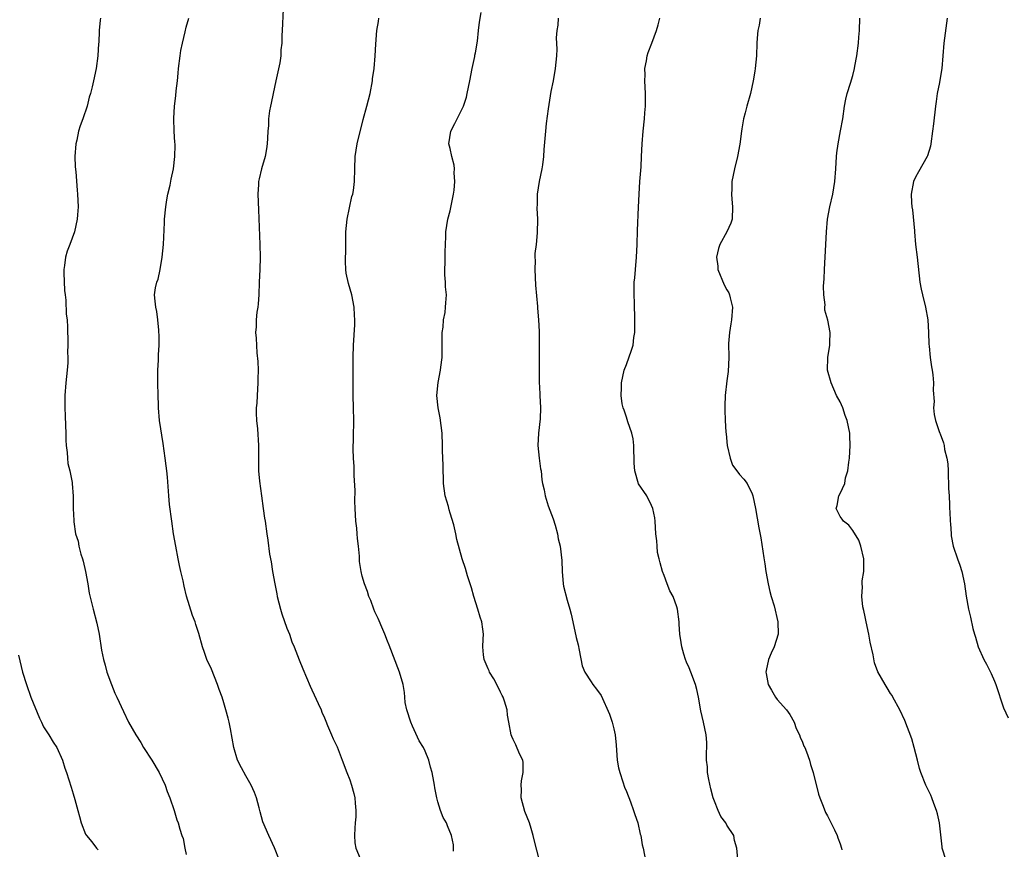
# Model space of a CAD drawing. Units: inches. Extents: x 2622000 to 2625000, y 1518000 to 1521000.
# Drawn here: x 2622795 to 2622951, y 1519771 to 1519903 of the extents above; entities that cross this region are included whole.
import ezdxf

# ---------------------------------------------------------------- set-up
doc = ezdxf.new("R2010")
doc.units = ezdxf.units.IN
doc.header["$MEASUREMENT"] = 0
doc.layers.add('LD26221518_10ft', color=103, linetype='Continuous')

msp = doc.modelspace()

# ---------------------------------------------------------------- linework, layer by layer
at = {"layer": 'LD26221518_10ft'}
for points, elevation in [([(2622836.4, 1519904.4), (2622836.24, 1519901), (2622836.23, 1519900.23), (2622836.19, 1519899), (2622836.07, 1519897.93), (2622836.03, 1519897), (2622835.88, 1519895.88), (2622835.27, 1519893), (2622834.81, 1519891), (2622834.52, 1519889.48), (2622834.39, 1519889), (2622834.26, 1519888.26), (2622834.1, 1519887), (2622834.06, 1519885.94), (2622833.98, 1519885), (2622833.92, 1519883.92), (2622833.89, 1519883), (2622833.79, 1519882.21), (2622833.58, 1519881), (2622832.97, 1519879), (2622832.58, 1519877.42), (2622832.52, 1519877), (2622832.51, 1519876.51), (2622832.41, 1519875), (2622832.48, 1519872.48), (2622832.7, 1519867), (2622832.75, 1519865), (2622832.69, 1519863), (2622832.6, 1519861), (2622832.53, 1519859), (2622832.44, 1519857.56), (2622832.37, 1519857), (2622832.24, 1519856.24), (2622832.12, 1519855), (2622832.1, 1519853.9), (2622832.04, 1519853), (2622832.12, 1519852.11), (2622832.24, 1519849.76), (2622832.39, 1519848.39), (2622832.43, 1519847), (2622832.39, 1519845.61), (2622832.41, 1519845), (2622832.27, 1519843), (2622832.22, 1519841.78), (2622832.15, 1519841), (2622832.15, 1519840.15), (2622832.2, 1519839), (2622832.34, 1519837.66), (2622832.49, 1519835), (2622832.49, 1519833), (2622832.51, 1519832.51), (2622832.52, 1519831), (2622832.66, 1519829.34), (2622832.95, 1519827), (2622833.24, 1519825), (2622833.45, 1519823.45), (2622833.53, 1519823), (2622833.81, 1519821), (2622833.99, 1519819.99), (2622834.27, 1519817.73), (2622834.5, 1519816.5), (2622834.71, 1519815), (2622835.07, 1519813), (2622835.42, 1519811.42), (2622835.49, 1519811), (2622835.99, 1519809), (2622836.23, 1519808.23), (2622837, 1519806), (2622837.42, 1519805), (2622837.82, 1519803.82), (2622838.18, 1519803), (2622838.96, 1519800.96), (2622839.53, 1519799.53), (2622840.73, 1519796.73), (2622841, 1519796.18), (2622841.35, 1519795.35), (2622842, 1519794), (2622842.44, 1519793), (2622842.59, 1519792.59), (2622843, 1519791.72), (2622843.19, 1519791.19), (2622843.49, 1519790.51), (2622844.09, 1519789), (2622844.36, 1519788.36), (2622845, 1519787.09), (2622845.8, 1519785), (2622846.54, 1519783), (2622847, 1519781.86), (2622847.29, 1519781), (2622847.68, 1519779.68), (2622847.83, 1519779), (2622847.86, 1519778.14), (2622848, 1519777), (2622847.95, 1519775.95), (2622847.86, 1519775), (2622847.83, 1519774.17), (2622847.75, 1519773), (2622847.84, 1519771.84), (2622848, 1519771), (2622848.67, 1519769.33)], 7990), ([(2622877.16, 1519769), (2622876.33, 1519772.33), (2622876.2, 1519773), (2622875.86, 1519774.14), (2622875.57, 1519775), (2622874.83, 1519776.83), (2622874.26, 1519779), (2622874.31, 1519780.31), (2622874.27, 1519781), (2622874.3, 1519781.7), (2622874.59, 1519783), (2622874.59, 1519784.59), (2622874.51, 1519785), (2622874.03, 1519785.97), (2622873.43, 1519787.43), (2622873, 1519788.25), (2622872.76, 1519788.76), (2622872.67, 1519789), (2622872.3, 1519791), (2622872.11, 1519792.12), (2622872.02, 1519793), (2622871.61, 1519794.39), (2622871.39, 1519795), (2622871.25, 1519795.25), (2622871, 1519795.81), (2622870.41, 1519797), (2622869.9, 1519797.9), (2622869.23, 1519799), (2622869.17, 1519799.17), (2622869, 1519799.51), (2622868.38, 1519801), (2622868.27, 1519801.73), (2622868.15, 1519803), (2622868.24, 1519804.24), (2622868.26, 1519805), (2622868.18, 1519805.82), (2622868.02, 1519807), (2622867.75, 1519807.75), (2622867.38, 1519809), (2622866.72, 1519811), (2622866.37, 1519812.37), (2622865.72, 1519814.28), (2622865.44, 1519815.44), (2622864.89, 1519817), (2622864.05, 1519820.05), (2622863.89, 1519821), (2622863.58, 1519822.42), (2622863, 1519824.29), (2622862.82, 1519824.82), (2622862.7, 1519825.3), (2622862.18, 1519827), (2622861.9, 1519829), (2622861.9, 1519829.9), (2622861.84, 1519831), (2622861.86, 1519831.86), (2622861.76, 1519834.24), (2622861.76, 1519835), (2622861.68, 1519837), (2622861.4, 1519839.41), (2622861.08, 1519841), (2622860.88, 1519843), (2622861.06, 1519845.06), (2622861.46, 1519847), (2622861.47, 1519847.47), (2622861.68, 1519849), (2622861.72, 1519850.28), (2622861.69, 1519851), (2622861.7, 1519851.7), (2622861.7, 1519853), (2622861.84, 1519853.84), (2622861.92, 1519855), (2622862.17, 1519856.17), (2622862.26, 1519857), (2622862.28, 1519857.72), (2622862.37, 1519859), (2622862.25, 1519860.25), (2622862.23, 1519861), (2622862.15, 1519862.15), (2622862.19, 1519865), (2622862.16, 1519865.84), (2622862.21, 1519867), (2622862.29, 1519868.29), (2622862.29, 1519869), (2622862.63, 1519871), (2622863, 1519872.37), (2622863.52, 1519875), (2622863.61, 1519875.61), (2622863.73, 1519877), (2622863.63, 1519878.37), (2622863.67, 1519879), (2622863.63, 1519879.63), (2622863.26, 1519881), (2622863, 1519882.26), (2622862.78, 1519883), (2622863.06, 1519885), (2622863.74, 1519886.26), (2622864.08, 1519887), (2622865, 1519888.78), (2622865.09, 1519889), (2622865.56, 1519890.44), (2622865.7, 1519891), (2622866.09, 1519893), (2622866.46, 1519895), (2622866.88, 1519896.88), (2622866.91, 1519897.09), (2622867, 1519897.5), (2622867.31, 1519899.31), (2622867.5, 1519901), (2622867.64, 1519902.36), (2622867.9, 1519903.9)], 8010), ([(2622807.39, 1519903), (2622807.34, 1519902.66), (2622807.18, 1519901), (2622807.09, 1519899.09), (2622807.06, 1519898.94), (2622806.95, 1519897), (2622806.68, 1519895), (2622806.27, 1519893), (2622806.05, 1519892.05), (2622805.77, 1519891), (2622805.58, 1519890.42), (2622805.22, 1519889), (2622804.54, 1519887), (2622804.11, 1519885.89), (2622803.89, 1519885), (2622803.6, 1519883.6), (2622803.45, 1519883), (2622803.31, 1519881), (2622803.35, 1519879.34), (2622803.45, 1519878.55), (2622803.63, 1519875.63), (2622803.71, 1519875), (2622803.79, 1519873), (2622803.7, 1519871.7), (2622803.63, 1519871), (2622803.21, 1519869), (2622802.51, 1519867), (2622802.08, 1519865.92), (2622801.81, 1519865), (2622801.65, 1519863.65), (2622801.52, 1519863), (2622801.53, 1519862.47), (2622801.66, 1519859.66), (2622801.74, 1519859), (2622801.86, 1519858.14), (2622801.9, 1519855.9), (2622802.05, 1519855), (2622802.13, 1519853.87), (2622802.13, 1519853), (2622802.18, 1519852.18), (2622802.17, 1519851), (2622802.14, 1519849.86), (2622802.19, 1519849), (2622802.16, 1519848.16), (2622802.07, 1519847), (2622801.84, 1519845), (2622801.68, 1519843), (2622801.68, 1519841), (2622801.73, 1519839.73), (2622801.81, 1519838.19), (2622801.86, 1519837), (2622801.88, 1519835.88), (2622801.93, 1519835), (2622802.08, 1519833.92), (2622802.11, 1519833), (2622802.18, 1519832.18), (2622802.48, 1519831), (2622802.85, 1519829.15), (2622802.86, 1519829), (2622803.02, 1519826.98), (2622803.03, 1519825), (2622803.1, 1519823.1), (2622803.12, 1519822.88), (2622803.41, 1519821), (2622803.79, 1519819.79), (2622803.92, 1519819), (2622804.25, 1519817.75), (2622804.5, 1519817), (2622804.61, 1519816.61), (2622804.98, 1519815), (2622805.34, 1519813), (2622805.56, 1519811.56), (2622805.96, 1519810.04), (2622806.19, 1519809), (2622806.78, 1519806.78), (2622807.13, 1519805), (2622807.55, 1519802.45), (2622807.85, 1519801), (2622808.1, 1519800.1), (2622808.36, 1519799), (2622809.09, 1519797), (2622809.65, 1519795.65), (2622809.99, 1519795), (2622811, 1519792.72), (2622811.83, 1519791), (2622813, 1519789), (2622813.78, 1519787.78), (2622814.22, 1519787), (2622815.51, 1519785), (2622816.69, 1519783), (2622817.66, 1519781), (2622817.98, 1519779.98), (2622818.41, 1519779), (2622819.09, 1519777), (2622819.51, 1519775.51), (2622819.72, 1519775), (2622819.99, 1519774.01), (2622820.29, 1519773), (2622820.52, 1519772.52), (2622820.78, 1519771), (2622821, 1519769.98)], 7970), ([(2622835.84, 1519769), (2622835.04, 1519771.04), (2622834.12, 1519773), (2622833.19, 1519775.19), (2622832.76, 1519776.76), (2622832.62, 1519777.38), (2622832.2, 1519779), (2622831.85, 1519779.85), (2622831.35, 1519781), (2622830.48, 1519782.48), (2622829.77, 1519783.77), (2622829.18, 1519785), (2622828.57, 1519787), (2622828.06, 1519789.94), (2622827.84, 1519791), (2622827.65, 1519791.65), (2622827.32, 1519793), (2622827, 1519794.08), (2622826.7, 1519795), (2622826.23, 1519796.23), (2622825.97, 1519797), (2622825, 1519799.46), (2622824.29, 1519801), (2622823.89, 1519802.11), (2622823.58, 1519803), (2622823, 1519805.15), (2622822.54, 1519806.54), (2622822.4, 1519807), (2622822, 1519808), (2622821.07, 1519811.07), (2622820.66, 1519812.66), (2622820.51, 1519813.49), (2622820.16, 1519815), (2622819.92, 1519815.92), (2622819.74, 1519817), (2622819.36, 1519819), (2622819, 1519821), (2622818.69, 1519823), (2622818.36, 1519825.64), (2622818.24, 1519827), (2622818.02, 1519829.98), (2622817.93, 1519831), (2622817.81, 1519831.81), (2622817.67, 1519833), (2622817.34, 1519835.34), (2622816.75, 1519839), (2622816.57, 1519841), (2622816.58, 1519841.42), (2622816.53, 1519843), (2622816.51, 1519845), (2622816.49, 1519845.51), (2622816.5, 1519847), (2622816.59, 1519848.59), (2622816.58, 1519849.42), (2622816.69, 1519851), (2622816.68, 1519852.68), (2622816.67, 1519853), (2622816.62, 1519853.38), (2622816.5, 1519855), (2622816.34, 1519856.34), (2622816.16, 1519857), (2622816.04, 1519857.96), (2622815.95, 1519859), (2622816.09, 1519860.09), (2622816.31, 1519861), (2622816.52, 1519861.48), (2622816.83, 1519863), (2622817.17, 1519865), (2622817.36, 1519867), (2622817.53, 1519870.47), (2622817.54, 1519871), (2622817.74, 1519873), (2622817.9, 1519874.1), (2622818.09, 1519875), (2622818.44, 1519876.44), (2622818.6, 1519877.4), (2622818.96, 1519879), (2622819.21, 1519881), (2622819.23, 1519882.77), (2622819.22, 1519883), (2622819.19, 1519883.19), (2622819.1, 1519885), (2622819.05, 1519887.05), (2622819.16, 1519889), (2622819.36, 1519890.64), (2622819.41, 1519891.41), (2622819.61, 1519893), (2622819.74, 1519894.26), (2622819.79, 1519895), (2622820.02, 1519897), (2622820.16, 1519897.84), (2622820.41, 1519899), (2622820.81, 1519900.81), (2622821, 1519901.58), (2622821.44, 1519903)], 7980), ([(2622863.51, 1519770.49), (2622863.5, 1519771.5), (2622863.21, 1519773), (2622862.55, 1519774.55), (2622862.37, 1519775), (2622861.87, 1519775.87), (2622861.43, 1519777), (2622861, 1519778.38), (2622860.84, 1519779), (2622860.56, 1519780.56), (2622860.5, 1519781), (2622860.39, 1519781.61), (2622860.12, 1519783), (2622859.86, 1519783.86), (2622859.56, 1519785), (2622859, 1519786.42), (2622858.71, 1519787), (2622858.07, 1519788.07), (2622857, 1519790.41), (2622856.7, 1519791), (2622856.07, 1519793), (2622855.84, 1519794.16), (2622855.75, 1519795), (2622855.72, 1519795.72), (2622855.48, 1519797), (2622854.94, 1519799), (2622853.29, 1519803.29), (2622853, 1519803.93), (2622852.58, 1519805), (2622852.26, 1519805.74), (2622851.52, 1519807.52), (2622851, 1519808.59), (2622850.83, 1519809), (2622850.35, 1519810.35), (2622850.05, 1519811), (2622849.82, 1519811.82), (2622849.34, 1519813), (2622849, 1519814.23), (2622848.81, 1519815), (2622848.58, 1519816.58), (2622848.55, 1519817), (2622848.57, 1519817.43), (2622848.42, 1519819), (2622848.23, 1519820.23), (2622848.2, 1519821), (2622848.12, 1519821.88), (2622847.96, 1519823), (2622847.85, 1519825), (2622847.82, 1519826.18), (2622847.89, 1519827.89), (2622847.73, 1519830.27), (2622847.71, 1519831.71), (2622847.62, 1519833), (2622847.55, 1519834.45), (2622847.56, 1519835), (2622847.59, 1519835.59), (2622847.6, 1519837), (2622847.64, 1519838.36), (2622847.67, 1519839), (2622847.63, 1519841), (2622847.55, 1519843), (2622847.55, 1519845), (2622847.57, 1519846.43), (2622847.56, 1519847.56), (2622847.57, 1519849), (2622847.6, 1519851), (2622847.79, 1519854.21), (2622847.82, 1519855), (2622847.76, 1519855.76), (2622847.73, 1519857), (2622847.34, 1519859), (2622846.8, 1519860.8), (2622846.45, 1519862.45), (2622846.39, 1519863), (2622846.31, 1519864.31), (2622846.32, 1519865), (2622846.36, 1519865.64), (2622846.38, 1519868.38), (2622846.41, 1519869), (2622846.6, 1519871), (2622847.36, 1519874.64), (2622847.48, 1519875), (2622847.59, 1519875.59), (2622847.78, 1519877), (2622847.81, 1519879), (2622847.88, 1519881), (2622848.2, 1519883), (2622849.14, 1519886.86), (2622849.73, 1519889), (2622850.24, 1519891), (2622850.61, 1519893), (2622850.65, 1519893.35), (2622850.88, 1519895), (2622851.06, 1519897), (2622851.16, 1519898.84), (2622851.33, 1519901), (2622851.56, 1519902.44), (2622851.63, 1519903)], 8000), ([(2622880.15, 1519903), (2622880.11, 1519901.89), (2622879.96, 1519901), (2622879.86, 1519899.86), (2622879.93, 1519898.07), (2622879.87, 1519897), (2622879.69, 1519895), (2622879.34, 1519893), (2622879, 1519891.31), (2622878.57, 1519888.57), (2622878.26, 1519886.26), (2622878.13, 1519885), (2622877.88, 1519882.12), (2622877.81, 1519881), (2622877.64, 1519879.64), (2622877.54, 1519879), (2622877.15, 1519877), (2622876.84, 1519875), (2622876.81, 1519873.19), (2622876.77, 1519873), (2622876.77, 1519872.77), (2622876.86, 1519871), (2622876.84, 1519868.84), (2622876.65, 1519867), (2622876.46, 1519865.54), (2622876.46, 1519865), (2622876.47, 1519864.47), (2622876.42, 1519863), (2622876.55, 1519860.55), (2622876.87, 1519857.13), (2622876.87, 1519856.87), (2622877.03, 1519855.03), (2622877.13, 1519853.13), (2622877.12, 1519853), (2622877.15, 1519851.15), (2622877.13, 1519847.13), (2622877.14, 1519845.14), (2622877.23, 1519843.23), (2622877.26, 1519843), (2622877.34, 1519841), (2622877.27, 1519839.27), (2622877, 1519837), (2622876.91, 1519835), (2622877.12, 1519833), (2622877.33, 1519831.33), (2622877.43, 1519831), (2622877.58, 1519829.58), (2622877.67, 1519829), (2622877.95, 1519827.95), (2622878.07, 1519827), (2622878.56, 1519825.44), (2622879.34, 1519823.34), (2622879.65, 1519822.35), (2622880.03, 1519821), (2622880.18, 1519820.18), (2622880.49, 1519819), (2622880.75, 1519816.75), (2622880.79, 1519815), (2622880.93, 1519813), (2622881, 1519812.66), (2622881.56, 1519810.44), (2622882, 1519809), (2622882.22, 1519808.22), (2622882.46, 1519807), (2622883, 1519804.51), (2622883.31, 1519803.31), (2622883.5, 1519802.5), (2622883.98, 1519799.98), (2622884.42, 1519799), (2622885.42, 1519797.42), (2622885.69, 1519797), (2622886.26, 1519796.26), (2622887, 1519795.24), (2622888.3, 1519792.3), (2622888.76, 1519791), (2622889, 1519789.99), (2622889.2, 1519789), (2622889.36, 1519787.36), (2622889.55, 1519785), (2622889.77, 1519783.77), (2622889.94, 1519783), (2622890.44, 1519781.56), (2622890.68, 1519780.68), (2622891, 1519780), (2622891.67, 1519778.33), (2622892.16, 1519777), (2622892.35, 1519776.35), (2622892.81, 1519775), (2622893.22, 1519773.22), (2622893.29, 1519773), (2622893.53, 1519771.53), (2622893.66, 1519771), (2622894.04, 1519769)], 8020), ([(2622908.75, 1519769.25), (2622908.57, 1519771), (2622908.21, 1519772.21), (2622908.07, 1519773), (2622907, 1519774.62), (2622906.82, 1519775), (2622906.01, 1519776.01), (2622905.58, 1519777), (2622905, 1519778.45), (2622904.8, 1519779), (2622904.42, 1519780.42), (2622904.11, 1519781.89), (2622903.92, 1519783), (2622903.9, 1519783.9), (2622903.76, 1519785), (2622903.74, 1519786.26), (2622903.8, 1519787), (2622903.78, 1519787.78), (2622903.67, 1519789), (2622903.25, 1519791), (2622902.83, 1519792.83), (2622902.47, 1519795), (2622902.21, 1519796.21), (2622902, 1519797), (2622901.27, 1519799), (2622901, 1519799.67), (2622900.55, 1519800.55), (2622900.39, 1519801), (2622900.15, 1519801.85), (2622899.8, 1519803), (2622899.72, 1519803.72), (2622899.51, 1519805), (2622899.4, 1519806.6), (2622899.39, 1519807), (2622899.14, 1519809), (2622899, 1519809.36), (2622898.43, 1519811), (2622897.89, 1519811.89), (2622897.5, 1519813), (2622897, 1519814.34), (2622896.73, 1519815), (2622896.39, 1519816.39), (2622896.19, 1519817), (2622895.97, 1519818.03), (2622895.88, 1519819), (2622895.86, 1519819.86), (2622895.7, 1519821), (2622895.59, 1519823), (2622895.51, 1519823.51), (2622895.23, 1519825), (2622895, 1519825.49), (2622894.23, 1519827), (2622892.95, 1519828.95), (2622892.33, 1519831), (2622892.23, 1519832.23), (2622892.2, 1519835), (2622892.09, 1519836.09), (2622891.88, 1519837), (2622891.22, 1519838.78), (2622891.14, 1519839.14), (2622891, 1519839.51), (2622890.66, 1519840.66), (2622890.47, 1519841), (2622890.35, 1519841.65), (2622890.18, 1519843), (2622890.21, 1519844.21), (2622890.23, 1519845), (2622890.64, 1519847), (2622891, 1519847.93), (2622891.82, 1519850.18), (2622892.06, 1519851), (2622892.2, 1519852.2), (2622892.32, 1519853), (2622892.34, 1519853.66), (2622892.35, 1519855), (2622892.28, 1519857.72), (2622892.23, 1519859), (2622892.23, 1519860.23), (2622892.25, 1519861), (2622892.33, 1519861.67), (2622892.43, 1519863), (2622892.63, 1519865), (2622892.71, 1519867), (2622892.76, 1519869.24), (2622892.95, 1519872.95), (2622893.01, 1519874.99), (2622893.13, 1519877), (2622893.33, 1519879.33), (2622893.43, 1519881), (2622893.53, 1519883), (2622893.67, 1519885), (2622893.87, 1519887), (2622893.93, 1519887.93), (2622894.03, 1519889), (2622894.05, 1519889.95), (2622894.05, 1519891), (2622893.95, 1519893), (2622893.98, 1519893.98), (2622893.95, 1519895), (2622894.21, 1519896.21), (2622894.32, 1519897), (2622894.47, 1519897.53), (2622895.06, 1519899), (2622895.8, 1519901), (2622896.08, 1519901.92), (2622896.34, 1519903)], 8030), ([(2622912.29, 1519903), (2622912.11, 1519901.89), (2622911.92, 1519901), (2622911.79, 1519899.79), (2622911.74, 1519899), (2622911.68, 1519897), (2622911.5, 1519895), (2622911.44, 1519894.56), (2622911.17, 1519893), (2622910.72, 1519891), (2622910.18, 1519889), (2622909.91, 1519887.91), (2622909.65, 1519887), (2622909.37, 1519885.37), (2622909.29, 1519885), (2622909.03, 1519882.97), (2622908.69, 1519881), (2622908.19, 1519879), (2622907.79, 1519877), (2622907.77, 1519875.77), (2622907.74, 1519875), (2622907.79, 1519874.21), (2622907.9, 1519873), (2622907.8, 1519871), (2622907.6, 1519870.4), (2622906.96, 1519869), (2622905.86, 1519867), (2622905.64, 1519866.36), (2622905.31, 1519865), (2622905.53, 1519863.53), (2622905.57, 1519863), (2622906.58, 1519860.58), (2622907, 1519859.76), (2622907.28, 1519859.28), (2622907.4, 1519859), (2622907.51, 1519858.49), (2622907.89, 1519857), (2622907.72, 1519855), (2622907.64, 1519854.36), (2622907.38, 1519853), (2622907.25, 1519851.25), (2622907.29, 1519849), (2622907.21, 1519846.79), (2622907, 1519845.33), (2622906.73, 1519843), (2622906.65, 1519841.35), (2622906.64, 1519841), (2622906.68, 1519840.68), (2622906.72, 1519839), (2622906.83, 1519837.17), (2622906.87, 1519836.87), (2622907.04, 1519835), (2622907.5, 1519833), (2622907.9, 1519831.9), (2622908.59, 1519831), (2622909, 1519830.43), (2622909.67, 1519829.66), (2622910.2, 1519829), (2622911, 1519827.36), (2622911.13, 1519827), (2622911.54, 1519825), (2622912.05, 1519821.95), (2622912.36, 1519820.36), (2622912.84, 1519817.16), (2622913, 1519816.22), (2622913.17, 1519815), (2622913.55, 1519813), (2622913.81, 1519811.81), (2622914.04, 1519811), (2622914.5, 1519809.5), (2622915.11, 1519807), (2622915.12, 1519805), (2622914.5, 1519803), (2622914.02, 1519801.98), (2622913.6, 1519801), (2622913.25, 1519799.25), (2622913.18, 1519799), (2622913.21, 1519798.79), (2622913.57, 1519797), (2622914.1, 1519796.1), (2622914.72, 1519795), (2622915, 1519794.65), (2622916.48, 1519793), (2622917, 1519792.24), (2622917.69, 1519791), (2622918.02, 1519790.02), (2622918.55, 1519789), (2622918.64, 1519788.64), (2622919, 1519787.87), (2622919.23, 1519787.23), (2622919.38, 1519787), (2622919.67, 1519786.33), (2622920.13, 1519785), (2622920.29, 1519784.29), (2622920.69, 1519783), (2622921.58, 1519779.58), (2622921.78, 1519779), (2622922.32, 1519777.68), (2622922.67, 1519776.67), (2622923, 1519776.11), (2622923.36, 1519775.36), (2622924.1, 1519773.9), (2622924.53, 1519773), (2622924.62, 1519772.62), (2622925, 1519771.66), (2622925.21, 1519771), (2622925.26, 1519770.74)], 8040), ([(2622941.88, 1519769), (2622941.24, 1519771), (2622941.2, 1519771.2), (2622940.79, 1519775), (2622940.47, 1519776.47), (2622940.34, 1519777), (2622939.9, 1519778.1), (2622939.59, 1519779), (2622939.42, 1519779.42), (2622939, 1519780.26), (2622938.65, 1519781), (2622937.85, 1519783), (2622937.64, 1519783.64), (2622937.28, 1519785), (2622936.77, 1519787), (2622936.38, 1519788.38), (2622935.28, 1519791.28), (2622934.49, 1519793), (2622933.39, 1519795), (2622933.25, 1519795.25), (2622933, 1519795.61), (2622932.49, 1519796.49), (2622932.18, 1519797), (2622931.01, 1519799.01), (2622930.45, 1519800.45), (2622930.26, 1519801.74), (2622929.77, 1519803.77), (2622929.56, 1519805), (2622929.14, 1519807), (2622929, 1519807.76), (2622928.78, 1519808.78), (2622928.63, 1519809.37), (2622928.44, 1519811), (2622928.55, 1519812.55), (2622928.49, 1519813), (2622928.51, 1519813.49), (2622928.77, 1519815), (2622928.79, 1519817), (2622928.31, 1519819), (2622927.95, 1519819.95), (2622927, 1519821.5), (2622926.38, 1519822.38), (2622925.52, 1519823), (2622925.33, 1519823.33), (2622925, 1519823.74), (2622924.58, 1519824.58), (2622924.34, 1519825), (2622924.51, 1519825.49), (2622924.79, 1519827), (2622925, 1519827.41), (2622925.72, 1519829), (2622925.86, 1519829.86), (2622926.23, 1519831), (2622926.37, 1519832.37), (2622926.48, 1519833), (2622926.6, 1519835), (2622926.56, 1519836.56), (2622926.53, 1519837), (2622926.13, 1519839), (2622925.82, 1519839.82), (2622925.41, 1519841), (2622925, 1519841.95), (2622924.43, 1519843), (2622923.55, 1519845), (2622923, 1519847), (2622923.02, 1519849), (2622923.34, 1519851), (2622923.34, 1519851.34), (2622923.39, 1519853), (2622923.02, 1519854.98), (2622922.56, 1519856.56), (2622922.55, 1519857), (2622922.6, 1519857.4), (2622922.38, 1519859), (2622922.34, 1519860.34), (2622922.47, 1519861.53), (2622922.52, 1519863), (2622922.74, 1519867), (2622922.82, 1519869), (2622923, 1519871), (2622923.38, 1519873), (2622923.82, 1519875), (2622924.15, 1519877), (2622924.3, 1519879), (2622924.41, 1519881), (2622924.45, 1519881.55), (2622924.66, 1519883), (2622925.08, 1519885.08), (2622925.43, 1519887), (2622925.7, 1519889), (2622925.91, 1519890.09), (2622926.12, 1519891), (2622926.64, 1519892.64), (2622927, 1519893.89), (2622927.28, 1519895), (2622927.36, 1519895.36), (2622927.66, 1519897), (2622927.93, 1519899), (2622927.99, 1519899.99), (2622928.08, 1519901), (2622928.13, 1519903)], 8050), ([(2622942.02, 1519903), (2622941.51, 1519899), (2622941.17, 1519895), (2622940.87, 1519893.13), (2622940.78, 1519892.78), (2622940.43, 1519891), (2622940.27, 1519889.73), (2622940.14, 1519889), (2622939.82, 1519886.18), (2622939.71, 1519885), (2622939.44, 1519883), (2622939.36, 1519882.64), (2622938.89, 1519881.11), (2622938.84, 1519881), (2622937.44, 1519878.56), (2622937, 1519877.71), (2622936.69, 1519877), (2622936.31, 1519875), (2622936.33, 1519873.67), (2622936.39, 1519873), (2622936.51, 1519872.51), (2622936.81, 1519869.19), (2622936.84, 1519869), (2622937, 1519866.98), (2622937.24, 1519865), (2622937.67, 1519861), (2622937.88, 1519859.88), (2622938.08, 1519859), (2622938.59, 1519857), (2622938.95, 1519855), (2622939.07, 1519853), (2622939.13, 1519851.13), (2622939.17, 1519850.83), (2622939.32, 1519849), (2622939.52, 1519847.52), (2622939.64, 1519847), (2622939.76, 1519846.24), (2622939.87, 1519845), (2622939.8, 1519843.8), (2622939.97, 1519842.03), (2622939.85, 1519841), (2622939.95, 1519839.95), (2622940.16, 1519839), (2622940.74, 1519837.26), (2622940.84, 1519837), (2622940.9, 1519836.9), (2622941.44, 1519835.44), (2622941.52, 1519835), (2622941.58, 1519834.41), (2622941.97, 1519833), (2622942.1, 1519832.1), (2622942.17, 1519831), (2622942.17, 1519830.17), (2622942.25, 1519829), (2622942.21, 1519828.21), (2622942.32, 1519827), (2622942.41, 1519825.59), (2622942.41, 1519825), (2622942.47, 1519824.47), (2622942.49, 1519823), (2622942.55, 1519822.55), (2622942.64, 1519821), (2622942.68, 1519820.68), (2622942.99, 1519819), (2622943.65, 1519817), (2622944.01, 1519816.01), (2622944.33, 1519815), (2622944.77, 1519813), (2622945.04, 1519811.04), (2622945.39, 1519809), (2622945.73, 1519807.73), (2622946.09, 1519805.91), (2622946.36, 1519805), (2622946.54, 1519804.54), (2622946.93, 1519803), (2622947.86, 1519801), (2622948.26, 1519800.26), (2622948.9, 1519799), (2622949, 1519798.75), (2622949.56, 1519797.56), (2622949.78, 1519797), (2622951, 1519793.31), (2622951.7, 1519791.7)], 8060), ([(2622794.3, 1519801.7), (2622794.98, 1519799), (2622795.58, 1519797), (2622796.29, 1519795), (2622797.67, 1519791.67), (2622797.99, 1519791), (2622798.3, 1519790.3), (2622799.14, 1519789), (2622799.82, 1519787.82), (2622800.41, 1519787), (2622801.32, 1519785), (2622801.7, 1519783.7), (2622801.96, 1519783), (2622802.7, 1519780.7), (2622803, 1519779.62), (2622803.29, 1519778.71), (2622803.77, 1519777), (2622804.01, 1519776.01), (2622804.31, 1519775), (2622805, 1519773.22), (2622805.13, 1519773), (2622805.97, 1519771.97), (2622806.74, 1519771), (2622807, 1519770.71)], 7960)]:
    msp.add_lwpolyline(points, dxfattribs=dict(at, elevation=elevation))

doc.saveas('drawing.dxf')
